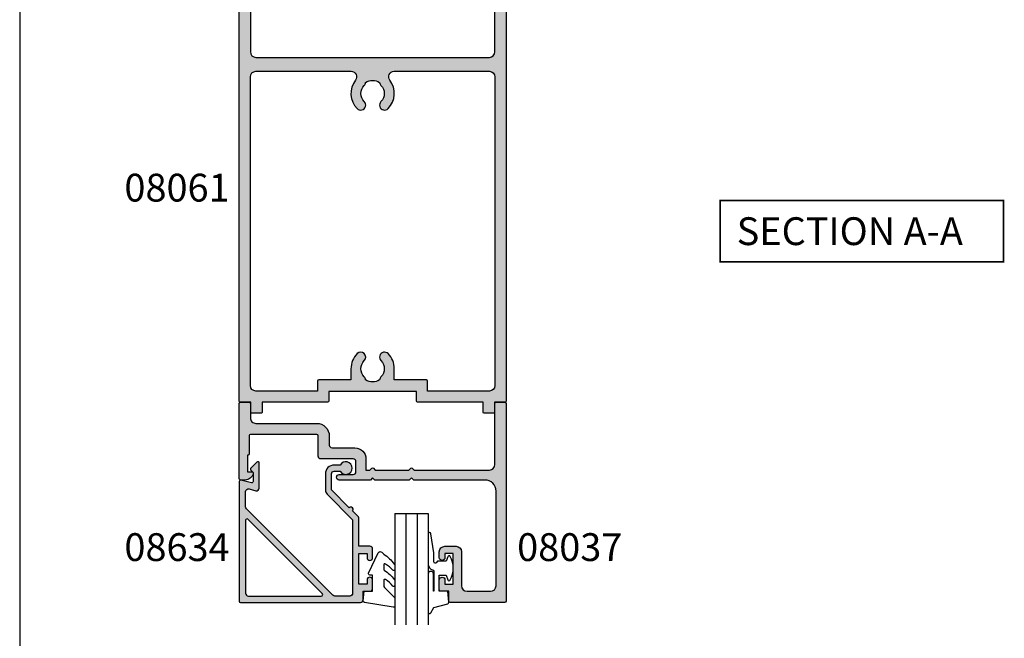
# Model space of a CAD drawing. Units: millimetres. Extents: x 0 to 354, y 0 to 482.
# Drawn here: x 0 to 177, y 260 to 371 of the extents above; entities that cross this region are included whole.
import ezdxf

# ---------------------------------------------------------------- set-up
doc = ezdxf.new("R2010")
doc.units = ezdxf.units.MM
doc.layers.get('0').update_dxf_attribs({"plot": 0})
for name, color, linetype in [('APL Hatch', 253, 'Continuous'), ('APL Joinery', 2, 'Continuous'), ('APL Notes', 7, 'Continuous')]:
    doc.layers.add(name, color=color, linetype=linetype)
doc.styles.add('Arial-Bold', font='ARIALBD.TTF')

# ---------------------------------------------------------------- blocks, each defined once
blk = doc.blocks.new('a4 specifiers manual')
blk.add_line((-8.078504834e-07, 482.0000001108869), (-8.078504834e-07, 1.108869583e-07))
blk = doc.blocks.new('08037', base_point=(-0.5, 0))
at = {"layer": 'APL Hatch'}
h = blk.add_hatch(color=256, dxfattribs=at)
edge = h.paths.add_edge_path()
edge.add_arc((-47.47474487139991, 12.49999999999999), 1.500000000000008, 11.53695903280042, 90.00000000000055)
edge.add_line((-47.47474487139993, 14), (-48.25, 14))
edge.add_arc((-48.25, 13.75), 0.25, 90, 180)
edge.add_line((-48.5, 13.75), (-48.5, 0.25))
edge.add_arc((-48.25, 0.25), 0.25, 180, 270)
edge.add_line((-48.25, 0), (-46.74999999999999, 0))
edge.add_arc((-46.74999999999999, 0.25), 0.25, 270, 360)
edge.add_line((-46.5, 0.25), (-46.5, 2.800000000000068))
edge.add_arc((-45.49999999999999, 2.800000000000068), 1, 90, 180, ccw=False)
edge.add_line((-45.49999999999999, 3.800000000000068), (-34.54999999999996, 3.800000000000068))
edge.add_arc((-34.54999999999996, 6.050000000000068), 2.25, 270, 360)
edge.add_line((-32.29999999999995, 6.050000000000068), (-32.29999999999995, 7.700000000000045))
edge.add_arc((-31.79999999999996, 7.700000000000045), 0.5, 90, 180, ccw=False)
edge.add_line((-31.79999999999996, 8.200000000000045), (-27.69999999999993, 8.200000000000045))
edge.add_arc((-27.69999999999993, 10.20000000000004), 2, 270, 360)
edge.add_line((-25.69999999999993, 10.20000000000004), (-25.69999999999993, 12.20000000000004))
edge.add_line((-25.69999999999993, 12.20000000000004), (-24.98284271247462, 12.20000000000004))
edge.add_line((-24.98284271247462, 12.20000000000004), (-24.64142135623735, 11.85857864376277))
edge.add_arc((-24.50000000000001, 12.00000000000009), 0.2000000000000222, 224.9999999999978, 314.9999999999906)
edge.add_line((-24.35857864376271, 11.85857864376274), (-24.01715728752544, 12.20000000000004))
edge.add_line((-24.01715728752544, 12.20000000000004), (-17.98284271247462, 12.20000000000004))
edge.add_line((-17.98284271247462, 12.20000000000004), (-17.64142135623734, 11.85857864376277))
edge.add_arc((-17.50000000000001, 12.00000000000009), 0.2000000000000222, 224.9999999999978, 314.9999999999906)
edge.add_line((-17.35857864376271, 11.85857864376274), (-17.01715728752543, 12.20000000000004))
edge.add_line((-17.01715728752543, 12.20000000000004), (-3.5, 12.20000000000004))
edge.add_arc((-3.5, 11.20000000000004), 1, 0, 90, ccw=False)
edge.add_line((-2.5, 11.20000000000004), (-2.5, 0.25))
edge.add_arc((-2.25, 0.25), 0.25, 180, 270)
edge.add_line((-2.25, 0), (-0.75, 0))
edge.add_arc((-0.75, 0.25), 0.25, 270, 360)
edge.add_line((-0.5, 0.25), (-0.5, 35.75))
edge.add_arc((-0.75, 35.75), 0.25, 0, 90)
edge.add_line((-0.75, 36), (-10.54999999999995, 36))
edge.add_arc((-10.54999999999995, 35.75), 0.25, 90, 180)
edge.add_line((-10.79999999999995, 35.75), (-10.79999999999995, 34))
edge.add_line((-10.79999999999995, 34), (-12.25, 34))
edge.add_arc((-12.25, 33.75), 0.25, 90, 180)
edge.add_line((-12.5, 33.75), (-12.5, 31.95000000000005))
edge.add_arc((-12, 31.95000000000005), 0.5, 180, 360)
edge.add_line((-11.5, 31.95000000000005), (-11.5, 32.70000000000005))
edge.add_line((-11.5, 32.70000000000005), (-10, 32.70000000000005))
edge.add_line((-10, 32.70000000000005), (-10, 27.20000000000005))
edge.add_line((-10, 27.20000000000005), (-11.5, 27.20000000000005))
edge.add_line((-11.5, 27.20000000000005), (-11.5, 27.95000000000005))
edge.add_arc((-12, 27.95000000000005), 0.5, 0, 180)
edge.add_line((-12.5, 27.95000000000005), (-12.5, 26.90000000000009))
edge.add_arc((-11.5, 26.90000000000009), 1, 180, 270)
edge.add_line((-11.5, 25.90000000000009), (-9.5, 25.90000000000009))
edge.add_arc((-9.5, 26.90000000000009), 1, 270, 360)
edge.add_line((-8.5, 26.90000000000009), (-8.5, 33))
edge.add_arc((-7.5, 33), 1, 90, 180, ccw=False)
edge.add_line((-7.5, 34), (-3.299999999999954, 34))
edge.add_arc((-3.299999999999954, 33), 1, 0, 90, ccw=False)
edge.add_line((-2.299999999999954, 33), (-2.299999999999954, 16))
edge.add_arc((-4.299999999999954, 16), 2, -90, 0, ccw=False)
edge.add_line((-4.299999999999954, 14), (-17.09999999999991, 14))
edge.add_line((-17.09999999999991, 14), (-17.5, 13.60000000000002))
edge.add_line((-17.5, 13.60000000000002), (-17.89999999999986, 14))
edge.add_line((-17.89999999999986, 14), (-24.09999999999991, 14))
edge.add_line((-24.09999999999991, 14), (-24.5, 13.60000000000002))
edge.add_line((-24.5, 13.60000000000002), (-24.89999999999986, 14))
edge.add_line((-24.89999999999986, 14), (-30.5, 14))
edge.add_arc((-30.5, 13.5), 0.5, 90, 270)
edge.add_line((-30.5, 13), (-28, 13))
edge.add_arc((-28, 12.5), 0.5, 0, 90, ccw=False)
edge.add_line((-27.5, 12.5), (-27.5, 10.70000000000004))
edge.add_arc((-28, 10.70000000000004), 0.5, -90, 0, ccw=False)
edge.add_line((-28, 10.20000000000004), (-33.79999999999995, 10.20000000000004))
edge.add_arc((-33.79999999999995, 9.700000000000045), 0.5, 90, 180)
edge.add_line((-34.29999999999996, 9.700000000000045), (-34.29999999999996, 6.050000000000068))
edge.add_arc((-34.54999999999996, 6.050000000000068), 0.25, -90, 0, ccw=False)
edge.add_line((-34.54999999999996, 5.800000000000068), (-46.5, 5.799999999999982))
edge.add_arc((-46.49999999999994, 5.999999999999971), 0.1999999999999886, 179.9999999999919, 269.99999999998374, ccw=False)
edge.add_line((-46.69999999999993, 6), (-46.69999999999999, 9.300000000000011))
edge.add_arc((-46.89999999999997, 9.300000000000011), 0.1999999999999886, 0, 90)
edge.add_line((-46.89999999999997, 9.5), (-47, 9.5))
edge.add_line((-47, 9.5), (-47, 12.5))
edge.add_line((-47, 12.5), (-46.25, 12.5))
edge.add_arc((-46.25000000000398, 12.74999999999646), 0.2499999999964579, 270.0000000009135, 371.5369590337173)
at = {"layer": 'APL Joinery', "ltscale": 2}
blk.add_lwpolyline([(-46.00505102572992, 12.7999999999996, 0.3563939586926771), (-47.47474487139993, 14), (-48.25, 14, 0.4142135623730951), (-48.5, 13.75), (-48.5, 0.25, 0.4142135623730951), (-48.25, 0), (-46.74999999999999, 0, 0.4142135623730951), (-46.5, 0.25), (-46.5, 2.800000000000068, -0.4142135623730951), (-45.49999999999999, 3.800000000000068), (-34.54999999999996, 3.800000000000068, 0.4142135623730951), (-32.29999999999995, 6.050000000000068), (-32.29999999999995, 7.700000000000045, -0.4142135623730951), (-31.79999999999996, 8.200000000000045), (-27.69999999999993, 8.200000000000045, 0.4142135623730951), (-25.69999999999993, 10.20000000000004), (-25.69999999999993, 12.20000000000004), (-24.98284271247462, 12.20000000000004), (-24.64142135623735, 11.85857864376277, 0.4142135623730597), (-24.35857864376271, 11.85857864376274), (-24.01715728752544, 12.20000000000004), (-17.98284271247462, 12.20000000000004), (-17.64142135623734, 11.85857864376277, 0.4142135623730597), (-17.35857864376271, 11.85857864376274), (-17.01715728752543, 12.20000000000004), (-3.5, 12.20000000000004, -0.4142135623730951), (-2.5, 11.20000000000004), (-2.5, 0.25, 0.4142135623730951), (-2.25, 0), (-0.75, 0, 0.4142135623730951), (-0.5, 0.25), (-0.5, 35.75, 0.4142135623730951), (-0.75, 36), (-10.54999999999995, 36, 0.4142135623730951), (-10.79999999999995, 35.75), (-10.79999999999995, 34), (-12.25, 34, 0.4142135623730951), (-12.5, 33.75), (-12.5, 31.95000000000005, 0.9999999999999998), (-11.5, 31.95000000000005), (-11.5, 32.70000000000005), (-10, 32.70000000000005), (-10, 27.20000000000005), (-11.5, 27.20000000000005), (-11.5, 27.95000000000005, 0.9999999999999998), (-12.5, 27.95000000000005), (-12.5, 26.90000000000009, 0.4142135623730951), (-11.5, 25.90000000000009), (-9.5, 25.90000000000009, 0.4142135623730951), (-8.5, 26.90000000000009), (-8.5, 33, -0.4142135623730951), (-7.5, 34), (-3.299999999999954, 34, -0.4142135623730951), (-2.299999999999954, 33), (-2.299999999999954, 16, -0.4142135623730951), (-4.299999999999954, 14), (-17.09999999999991, 14), (-17.5, 13.60000000000002), (-17.89999999999986, 14), (-24.09999999999991, 14), (-24.5, 13.60000000000002), (-24.89999999999986, 14), (-30.5, 14, 0.9999999999999998), (-30.5, 13), (-28, 13, -0.4142135623730951), (-27.5, 12.5), (-27.5, 10.70000000000004, -0.4142135623730951), (-28, 10.20000000000004), (-33.79999999999995, 10.20000000000004, 0.4142135623730951), (-34.29999999999996, 9.700000000000045), (-34.29999999999996, 6.050000000000068, -0.4142135623730951), (-34.54999999999996, 5.800000000000068), (-46.5, 5.799999999999982, -0.4142135623730534), (-46.69999999999993, 6), (-46.69999999999999, 9.300000000000011, 0.4142135623730951), (-46.89999999999997, 9.5), (-47, 9.5), (-47, 12.5), (-46.25, 12.5, 0.4744978678080163)], format="xyb", close=True, dxfattribs=at)
blk = doc.blocks.new('08061')
at = {"layer": 'APL Hatch'}
h = blk.add_hatch(color=256, dxfattribs=at)
edge = h.paths.add_edge_path(flags=16)
edge.add_line((-46, 97), (-46, 41.5))
edge.add_arc((-45, 41.5), 1, 180, 270)
edge.add_line((-45, 40.49999999999999), (-27.88026361955703, 40.49999961935646))
edge.add_arc((-27.88026361955717, 41.49999961935654), 1.000000000000085, 270.0000000000081, 397.637441322342)
edge.add_arc((-23.99999889554083, 44.49224721465212), 3.899999999999685, 135.7799555723135, 217.6374413223285, ccw=False)
edge.add_arc((-26.14999889554065, 46.58449480994307), 0.8999999999996926, -44.22004442768042, 135.7799555723198, ccw=False)
edge.add_arc((-23.99999889554059, 44.4922472146528), 2.099999999999997, 135.779955572326, 224.22004442769)
edge.add_arc((-26.1499988955407, 42.39999961936227), 0.8999999999999072, 6.779204016991514, 44.2200444276524, ccw=False)
edge.add_arc((-23.99999889554046, 44.49224721465308), 2.35000000000059, 237.683718614824, 302.3162813851744)
edge.add_arc((-21.84999889554024, 42.39999961936255), 0.8999999999999012, 135.7799555723726, 173.2207959830281, ccw=False)
edge.add_arc((-23.99999889554077, 44.49224721465214), 2.099999999999666, 315.7799555723256, 404.2200444276903)
edge.add_arc((-21.84999889554094, 46.58449480994306), 0.9000000000003179, 44.22004442768173, 224.2200444276819, ccw=False)
edge.add_arc((-23.99999889554085, 44.49224721465262), 3.900000000000018, -37.63744132233461, 44.22004442768048, ccw=False)
edge.add_arc((-20.11973417152457, 41.49999961935657), 0.9999999999999984, 142.3625586776587, 270)
edge.add_line((-20.11973417152457, 40.49999961935657), (-3, 40.49999999999999))
edge.add_arc((-3, 41.5), 1, 270, 360)
edge.add_line((-2, 41.5), (-2, 97))
edge.add_arc((-3, 97), 1, 0, 90)
edge.add_line((-3, 98), (-14.09999999999555, 97.99999999999588))
edge.add_line((-14.09999999999555, 97.99999999999588), (-14.1000000000008, 96.19999999999428))
edge.add_arc((-14.3000000000008, 96.19999999999484), 0.2000000000000028, 270.000000000001, 359.9999999998331, ccw=False)
edge.add_line((-14.3000000000008, 95.99999999999484), (-20.09999999999584, 95.99999999999484))
edge.add_line((-20.09999999999584, 95.99999999999484), (-20.09999999999584, 93.99224579811232))
edge.add_arc((-23.99999999999552, 93.99224579811232), 3.899999999999682, -44.22004442768639, 0, ccw=False)
edge.add_arc((-21.84999999999571, 91.89999820282137), 0.8999999999996827, 135.7799555723198, 315.77995557232043, ccw=False)
edge.add_arc((-23.99999999999577, 93.99224579811164), 2.100000000000003, 315.7799555723259, 404.2200444276899)
edge.add_arc((-21.84999999999565, 96.08449339340216), 0.8999999999999124, 186.7792040169905, 224.2200444276515, ccw=False)
edge.add_arc((-23.9999999999959, 93.99224579811136), 2.3500000000006, 57.68371861482425, 122.3162813851745)
edge.add_arc((-26.1499999999961, 96.08449339340189), 0.8999999999998809, 315.77995557237193, 353.2207959830275, ccw=False)
edge.add_arc((-23.99999999999558, 93.9922457981123), 2.099999999999668, 135.7799555723257, 224.2200444276904)
edge.add_arc((-26.14999999999542, 91.89999820282137), 0.9000000000003179, -135.77995557231822, 44.2200444276819, ccw=False)
edge.add_arc((-23.9999999999955, 93.9922457981118), 3.90000000000002, 179.9999999999998, 224.2200444276804, ccw=False)
edge.add_line((-27.89999999999553, 93.99224579811182), (-27.89999999999553, 95.99999999999481))
edge.add_line((-27.89999999999553, 95.99999999999481), (-33.69999999999553, 95.99999999999582))
edge.add_arc((-33.69999999999547, 96.19999999999585), 0.200000000000017, 180.0000000000041, 269.99999999998374, ccw=False)
edge.add_line((-33.89999999999549, 96.19999999999582), (-33.89999999999549, 97.99999999999588))
edge.add_line((-33.89999999999549, 97.99999999999588), (-45, 98))
edge.add_arc((-45, 97), 1, 90, 180)
edge = h.paths.add_edge_path()
edge.add_line((-45.50000000000046, 4.616025403800009), (-46, 4.616025403800009))
edge.add_line((-46, 4.616025403800009), (-46, 37))
edge.add_arc((-45, 37), 1, 90, 180, ccw=False)
edge.add_line((-45, 38), (-3, 38))
edge.add_arc((-3, 37), 1, 0, 90, ccw=False)
edge.add_line((-2, 37), (-2, 4.616025403800009))
edge.add_line((-2, 4.616025403800009), (-2.499999999999545, 4.616025403800009))
edge.add_arc((-2.499999999976923, 4.366025403813321), 0.249999999986688, 90.00000000518445, 210.0000000052843)
edge.add_line((-2.716506350899976, 4.241025403800009), (-2, 3.000000000000014))
edge.add_line((-2, 3.000000000000014), (-2, 0.2000000000000028))
edge.add_arc((-1.799999999999968, 0.2000000000000455), 0.2000000000000313, 180.0000000000122, 270.0000000000041)
edge.add_line((-1.799999999999954, 1.42e-14), (-0.2000000000000455, 0))
edge.add_arc((-0.2000000000000313, 0.2000000000000313), 0.2000000000000313, 269.9999999999959, 359.9999999999919)
edge.add_line((0, 0.2000000000000028), (0, 99.80000000000003))
edge.add_arc((-0.2000000000002018, 99.7999999999998), 0.2000000000002018, 6.10666e-11, 89.99999999995521)
edge.add_line((-0.2000000000000455, 100), (-2.100000000000022, 100))
edge.add_line((-2.100000000000022, 100), (-2.099999999999909, 101.8))
edge.add_arc((-2.30000000000011, 101.7999999999998), 0.2000000000002018, 6.10666e-11, 89.99999999995521)
edge.add_line((-2.299999999999954, 102), (-3.899999999999977, 102))
edge.add_arc((-3.899999999999991, 101.8), 0.2000000000000313, 89.99999999999594, 179.9999999999878)
edge.add_line((-4.100000000000022, 101.8), (-4.100000000000022, 100))
edge.add_line((-4.100000000000022, 100), (-15.89999999999562, 99.99999999999594))
edge.add_arc((-15.89999999999555, 99.79999999999593), 0.2000000000000028, 90.00000000002088, 180)
edge.add_line((-16.09999999999555, 99.79999999999593), (-16.09999999999555, 98.09224759528902))
edge.add_line((-16.09999999999555, 98.09224759528902), (-31.8999999999955, 98.09224759529585))
edge.add_line((-31.8999999999955, 98.09224759529585), (-31.8999999999955, 99.79999999999595))
edge.add_arc((-32.0999999999955, 99.79999999999595), 0.1999999999999993, 0, 89.99999999997966)
edge.add_line((-32.09999999999542, 99.99999999999594), (-43.89999999999997, 100))
edge.add_line((-43.89999999999997, 100), (-43.89999999999997, 101.8))
edge.add_arc((-44.10000000000001, 101.8), 0.2000000000000313, 1.22133e-11, 89.99999999990636)
edge.add_line((-44.09999999999968, 102), (-45.70000000000004, 102))
edge.add_arc((-45.70000000000006, 101.8), 0.2000000000000313, 89.99999999999594, 179.9999999999878)
edge.add_line((-45.90000000000009, 101.8), (-45.89999999999998, 100))
edge.add_line((-45.89999999999998, 100), (-47.79999999999995, 100))
edge.add_arc((-47.79999999999996, 99.79999999999995), 0.2000000000000313, 89.99999999999594, 179.9999999999878)
edge.add_line((-48, 99.80000000000003), (-48, 0.2000000000000028))
edge.add_arc((-47.79999999999996, 0.2000000000000313), 0.2000000000000313, 180.0000000000081, 270.0000000000041)
edge.add_line((-47.79999999999995, 0), (-46.20000000000004, 1.42e-14))
edge.add_arc((-46.20000000000003, 0.2000000000000455), 0.2000000000000313, 269.9999999999959, 359.9999999999878)
edge.add_line((-46, 0.2000000000000028), (-46, 3.000000000000014))
edge.add_line((-46, 3.000000000000014), (-45.28349364899997, 4.241025403800009))
edge.add_arc((-45.49999999997305, 4.366025403784439), 0.2500000000155691, 330.0000000061807, 450.0000000062792)
at = {"layer": 'APL Joinery'}
for points in [[(-45.50000000000046, 4.616025403800009), (-46, 4.616025403800009), (-46, 37, -0.4142135623730951), (-45, 38), (-3, 38, -0.4142135623730951), (-2, 37), (-2, 4.616025403800009), (-2.499999999999545, 4.616025403800009, 0.5773502691902067), (-2.716506350899976, 4.241025403800009), (-2, 3.000000000000014), (-2, 0.2000000000000028, 0.4142135623730533), (-1.799999999999954, 1.42e-14), (-0.2000000000000456, 0, 0.4142135623730743), (0, 0.2000000000000028), (0, 99.80000000000003, 0.414213562372554), (-0.2000000000000455, 100), (-2.100000000000022, 100), (-2.099999999999909, 101.8, 0.414213562372554), (-2.299999999999954, 102), (-3.899999999999977, 102, 0.4142135623730534), (-4.100000000000022, 101.8), (-4.100000000000022, 100), (-15.89999999999562, 99.99999999999594, 0.4142135623729885), (-16.09999999999555, 99.79999999999593), (-16.09999999999555, 98.09224759528902), (-31.8999999999955, 98.09224759529585), (-31.8999999999955, 99.79999999999595, 0.414213562372991), (-32.09999999999542, 99.99999999999594), (-43.89999999999997, 100), (-43.89999999999997, 101.8, 0.414213562372554), (-44.09999999999968, 102), (-45.70000000000004, 102, 0.4142135623730534), (-45.90000000000009, 101.8), (-45.89999999999998, 100), (-47.79999999999995, 100, 0.4142135623730534), (-48, 99.80000000000003), (-48, 0.2000000000000029, 0.4142135623730743), (-47.79999999999995, 0), (-46.20000000000004, 1.42e-14, 0.4142135623730534), (-46, 0.2000000000000028), (-46, 3.000000000000014), (-45.28349364899997, 4.241025403800009, 0.5773502691901993)], [(-46, 97), (-46, 41.5, 0.4142135623730951), (-45, 40.49999999999999), (-27.88026361955703, 40.49999961935646, 0.6226718666060451), (-27.08837285955385, 42.11066239390689, -0.3731760821528767), (-26.79499889554046, 47.21216908853005, -1.000000000000001), (-25.50499889554084, 45.95682053135609, 0.4062616689884841), (-25.50499889554043, 43.02767389794909, -0.1648355108495973), (-25.25629131897049, 42.50623881919371, 0.2897347765159786), (-22.74370647211048, 42.50623881919367, -0.164835510849573), (-22.49499889554078, 43.02767389794907, 0.4062616689884877), (-22.49499889554119, 45.95682053135563, -1.000000000000001), (-21.2049988955407, 47.21216908853049, -0.373176082152878), (-20.91162493152783, 42.11066239390685, 0.6226718666060896), (-20.11973417152457, 40.49999961935657), (-3, 40.49999999999999, 0.4142135623730951), (-2, 41.5), (-2, 97, 0.4142135623730951), (-3, 98), (-14.09999999999555, 97.99999999999588), (-14.1000000000008, 96.19999999999428, -0.4142135623722366), (-14.3000000000008, 95.99999999999484), (-20.09999999999584, 95.99999999999484), (-20.09999999999584, 93.99224579811232, -0.1953768974546906), (-21.20499999999589, 91.2723239242344, -1.000000000000001), (-22.49499999999553, 92.52767248140835, 0.4062616689884841), (-22.49499999999593, 95.45681911481535, -0.1648355108495973), (-22.74370757656587, 95.97825419357073, 0.2897347765159787), (-25.25629242342588, 95.97825419357078, -0.1648355108495728), (-25.50499999999558, 95.45681911481537, 0.4062616689884877), (-25.50499999999517, 92.52767248140881, -1.000000000000001), (-26.79499999999567, 91.27232392423394, -0.195376897454664), (-27.89999999999553, 93.99224579811182), (-27.89999999999553, 95.99999999999481), (-33.69999999999553, 95.99999999999582, -0.414213562372991), (-33.89999999999549, 96.19999999999582), (-33.89999999999549, 97.99999999999588), (-45, 98, 0.4142135623730951)]]:
    blk.add_lwpolyline(points, format="xyb", close=True, dxfattribs=at)
blk = doc.blocks.new('6Glass', base_point=(101.8368839708302, 399.4111348733001))
at = {"layer": 'APL Joinery', "color": 7}
for p, q in [((89.33688397083029, 412.4111348732999), (95.33688397083029, 412.4111348732999)), ((89.33688397083029, 412.4111348732999), (89.33688397083029, 392.4111348733)), ((95.33688397083029, 412.4111348732999), (95.33688397083029, 392.4111348733))]:
    blk.add_line(p, q, dxfattribs=at)
at = {"layer": 'APL Joinery', "color": 8}
for p, q in [((91.33688397083029, 412.4111348732999), (91.33688397083029, 392.4111348733)), ((93.33688397083029, 412.4111348732999), (93.33688397083029, 392.4111348733))]:
    blk.add_line(p, q, dxfattribs=at)
blk = doc.blocks.new('9010312r', base_point=(399.4634067278245, 339.4121540145172))
at = {"layer": 'APL Joinery', "color": 252, "linetype": 'Continuous', "flags": 128}
blk.add_lwpolyline([(395.7634067278242, 336.2999919725366), (395.7634067278242, 343.1621540145172, -0.7673269879789621), (396.2299130787703, 343.2871540145172), (396.7850145808851, 342.3256900094965), (399.2931562636775, 341.6536354710895, -0.3626955242591878), (399.4775957926651, 341.3914870691883), (399.3134067278246, 339.4121540145172), (397.7634067278242, 339.4121540145172), (397.7634067278242, 336.5121540145171), (399.0135696498364, 336.5121540145171), (399.2752560951169, 337.3376963843301, -0.6640183420487276), (399.7341578851304, 337.3798010733406, -0.250000000000001), (399.7341578851305, 333.1445069556935, -0.6640183420487097), (399.2752560951171, 333.1866116447042), (399.0135696498364, 334.0121540145171), (397.4635696498362, 334.0121540145171), (397.1898787608678, 334.2858449034854, 0.6681785464135807), (396.7631020655712, 334.1090682714504), (396.7631016544432, 332.4843569389277), (396.2607415896308, 329.0715154000631, -0.9294717386060577), (395.7634067278242, 329.1079223518048), (395.7634067278242, 334.5749919747145, -0.3563939586926081), (396.5634067278242, 335.5547878718279, 0.3563939586925715), (396.7634067278242, 335.7997368461061), (396.7634067278242, 339.3871540145172, 0.9999999999999998), (396.7134067278242, 339.3871540145172), (396.7134067278242, 336.2999919725366, -0.9999999999999998), (395.76340673218, 336.2999919725366)], format="xyb", dxfattribs=at)
blk = doc.blocks.new('9010240l', base_point=(121.7743665915091, 318.4609762649906))
at = {"layer": 'APL Joinery', "color": 252, "linetype": 'Continuous', "flags": 128}
blk.add_lwpolyline([(125.4743665915089, 314.4561557475136, -0.2835524870706119), (125.639679738777, 314.7242218805875, 0.0902645523985048), (127.3754845981152, 316.3445044937532, 0.161319204780224), (127.4743665871533, 316.6430079967175), (127.4743665871533, 317.3876867032266, 0.7182204474982408), (127.1151731138881, 317.5087546100796, -0.1023621877757452), (125.7724514164482, 316.3391728353994, -0.5736819561067553), (125.4743665915088, 316.5134696142469), (125.4743665915089, 317.4272819212232, -0.2007459679516776), (125.6233155046325, 317.7833200293), (127.3629395678818, 319.4985772006699, 0.1718314268301038), (127.4743665871533, 319.8132373961948), (127.4743665871533, 321.0651669139914, 0.4607623830565128), (127.1854567012142, 321.3121203929631), (121.9854567055696, 320.4579297439622, 0.39414290722904), (121.7753179169858, 320.1891873293035), (121.9265167932934, 318.4609762649903), (123.4743665871533, 318.4609762649903), (123.4743665871533, 315.5609762649902), (122.9743665871533, 315.5609762649902, 0.5486826681767499), (122.7478103958356, 315.2052772007768), (124.4491917600105, 311.5585232326624, 0.5205046449868777), (125.12771125539, 311.4389506414458), (125.4743665915089, 311.7856059775647, 0.0847796409423414), (127.3739886902729, 313.5798636206071, 0.1626006128156405), (127.4743665871533, 313.880366823083), (127.4743665871533, 314.5348039882088, 0.6868018179313476), (127.1259119882316, 314.668823509395, -0.0728137603887277), (125.7781723137974, 313.554024525722, -0.5847457288354972), (125.4743665915089, 313.7249758989839)], format="xyb", close=True, dxfattribs=at)
blk = doc.blocks.new('08634', base_point=(130.5887203063604, 627.9224932246809))
at = {"layer": 'APL Hatch'}
h = blk.add_hatch(color=256, dxfattribs=at)
edge = h.paths.add_edge_path()
edge.add_line((150.3916640315127, 632.8948020312233), (147.1887203063604, 629.6918583060708))
edge.add_line((147.1887203063604, 629.6918583060708), (147.1887203063604, 626.8224932246814))
edge.add_arc((147.6887203063604, 626.8224932246814), 0.5, 180, 270)
edge.add_line((147.6887203063604, 626.3224932246814), (148.728769812524, 626.3224932246811))
edge.add_arc((149.7387203063602, 625.7724932246815), 1.149999999999796, -151.4281218576499, 151.4281218577076, ccw=False)
edge.add_line((148.7287698125246, 625.2224932246808), (147.6887203063601, 625.2224932246814))
edge.add_arc((147.6887203063604, 626.8224932246814), 1.599999999999909, 180, 269.99999999998784, ccw=False)
edge.add_line((146.0887203063605, 626.8224932246814), (146.0887203063604, 629.6918583060708))
edge.add_arc((147.1887203063605, 629.6918583060708), 1.100000000000022, 135.0000000000021, 180, ccw=False)
edge.add_line((146.4109028470552, 630.469675765376), (150.9887203063603, 635.0474932246814))
edge.add_line((150.9887203063603, 635.0474932246814), (150.9887203063604, 648.2724932246809))
edge.add_arc((150.4887203063604, 648.2724932246809), 0.5, 0, 90)
edge.add_line((150.4887203063604, 648.7724932246809), (147.7943552249707, 648.7724932246809))
edge.add_arc((147.7943552249708, 648.2724932246809), 0.5, 90.00000000000651, 135.0000000000092)
edge.add_line((147.4408018343775, 648.626046615274), (131.885166915767, 633.0704116966638))
edge.add_arc((132.2387203063603, 632.7168583060705), 0.5000000000000643, 134.9999999999977, 180)
edge.add_line((131.7387203063602, 632.7168583060705), (131.7387203063602, 629.9970087466586))
edge.add_arc((132.2387203063603, 629.9970087466586), 0.5000000000000285, 180, 285.0000000000039)
edge.add_line((132.3681298289115, 629.514045833514), (133.5593107838089, 629.8332218084182))
edge.add_arc((133.6887203063602, 629.3502588952736), 0.5000000000000446, 0, 105.0000000000133, ccw=False)
edge.add_line((134.1887203063603, 629.3502588952736), (134.1887203063603, 624.8653864434875))
edge.add_arc((133.9387203063603, 624.8653864434875), 0.2500000000000284, -134.99999999999528, 0, ccw=False)
edge.add_line((133.7619436110636, 624.6886097481909), (132.6619436110651, 625.7886097481896))
edge.add_arc((132.8387203063602, 625.965386443486), 0.2499999999988163, 135.0000000002027, 225.0000000002073, ccw=False)
edge.add_line((132.6619436110638, 626.1421631387813), (133.0887203063604, 626.5689398340778))
edge.add_line((133.0887203063604, 626.5689398340778), (133.0887203063602, 628.190753519338))
edge.add_arc((132.8387203063603, 628.190753519338), 0.25, 0, 104.9999999999944)
edge.add_line((132.7740155450847, 628.4322349759104), (130.9034250676359, 627.9310117681085))
edge.add_arc((130.8387203063603, 628.1724932246808), 0.2500000000000003, 180, 284.99999999999443, ccw=False)
edge.add_line((130.5887203063603, 628.1724932246808), (130.5887203063604, 649.6724932246811))
edge.add_arc((130.8387203063604, 649.6724932246811), 0.25, 90, 180, ccw=False)
edge.add_line((130.8387203063604, 649.9224932246811), (152.3887203063601, 649.9224932246811))
edge.add_arc((152.3887203063602, 649.4224932246813), 0.4999999999998864, 1.3017142919125035e-11, 90.00000000001302, ccw=False)
edge.add_line((152.8887203063601, 649.4224932246813), (152.8887203063601, 647.9224932246811))
edge.add_line((152.8887203063601, 647.9224932246811), (154.0887203063604, 647.9224932246808))
edge.add_arc((154.0887203063605, 647.422493224681), 0.4999999999998864, 1.3017142919125035e-11, 90.00000000001302, ccw=False)
edge.add_line((154.5887203063604, 647.4224932246811), (154.5887203063604, 645.8724932246812))
edge.add_arc((154.0887203063604, 645.8724932246812), 0.5, -179.99999999998693, 0, ccw=False)
edge.add_line((153.5887203063604, 645.872493224681), (153.5887203063604, 646.622493224681))
edge.add_line((153.5887203063604, 646.622493224681), (152.0887203063604, 646.6224932246811))
edge.add_line((152.0887203063604, 646.6224932246811), (152.0887203063604, 641.1224932246811))
edge.add_line((152.0887203063604, 641.1224932246811), (153.5887203063604, 641.122493224681))
edge.add_line((153.5887203063604, 641.122493224681), (153.5887203063604, 641.872493224681))
edge.add_arc((154.0887203063604, 641.8724932246812), 0.5, 1.3017142919125035e-11, 180.000000000013, ccw=False)
edge.add_line((154.5887203063604, 641.8724932246813), (154.5887203063604, 640.3224932246812))
edge.add_arc((154.0887203063603, 640.3224932246812), 0.5000000000001137, -89.99999999998698, 0, ccw=False)
edge.add_line((154.0887203063604, 639.8224932246811), (152.0887203063604, 639.8224932246811))
edge.add_line((152.0887203063604, 639.8224932246811), (152.0887203063604, 634.6747010185456))
edge.add_arc((151.8887203063604, 634.6747010185456), 0.1999999999999886, -45, 0, ccw=False)
edge.add_line((152.0301416625977, 634.5332796623082), (150.9573494564619, 633.4604874561725))
edge.add_arc((150.6745067439873, 633.1776447436979), 0.4000000000000193, -135.00000000000568, 45.00000000001148, ccw=False)
edge = h.paths.add_edge_path(flags=16)
edge.add_line((131.7387203063604, 635.1538640745794), (131.7387203063604, 648.272493224681))
edge.add_arc((132.2387203063604, 648.272493224681), 0.5, 90, 180, ccw=False)
edge.add_line((132.2387203063604, 648.7724932246812), (145.3573494564619, 648.7724932246809))
edge.add_arc((145.3573494564619, 648.5224932246809), 0.25, -45.000000000004604, 89.99999999999352, ccw=False)
edge.add_line((145.5341261517585, 648.3457165293843), (132.1654970016569, 634.9770873792827))
edge.add_arc((131.9887203063603, 635.1538640745792), 0.2499999999998814, 179.999999999974, 315, ccw=False)
at = {"layer": 'APL Joinery'}
for points in [[(150.3916640315127, 632.8948020312233), (147.1887203063604, 629.6918583060708), (147.1887203063604, 626.8224932246814, 0.4142135623730951), (147.6887203063604, 626.3224932246814), (148.728769812524, 626.3224932246811, -3.927182716063954), (148.7287698125246, 625.2224932246808), (147.6887203063601, 625.2224932246814, -0.4142135623730379), (146.0887203063605, 626.8224932246814), (146.0887203063604, 629.6918583060708, -0.1989123673796497), (146.4109028470552, 630.469675765376), (150.9887203063603, 635.0474932246814), (150.9887203063604, 648.2724932246809, 0.4142135623730951), (150.4887203063604, 648.7724932246809), (147.7943552249707, 648.7724932246809, 0.1989123673796702), (147.4408018343775, 648.626046615274), (131.885166915767, 633.0704116966638, 0.198912367379658), (131.7387203063602, 632.7168583060705), (131.7387203063602, 629.9970087466586, 0.4931454260313253), (132.3681298289115, 629.514045833514), (133.5593107838089, 629.8332218084182, -0.4931454260313765), (134.1887203063603, 629.3502588952736), (134.1887203063603, 624.8653864434875, -0.6681786379192698), (133.7619436110636, 624.6886097481909), (132.6619436110651, 625.7886097481896, -0.4142135623731186), (132.6619436110638, 626.1421631387813), (133.0887203063604, 626.5689398340778), (133.0887203063602, 628.190753519338, 0.493145426031274), (132.7740155450847, 628.4322349759104), (130.9034250676359, 627.9310117681085, -0.4931454260313082), (130.5887203063603, 628.1724932246808), (130.5887203063604, 649.6724932246811, -0.4142135623730951), (130.8387203063604, 649.9224932246811), (152.3887203063601, 649.9224932246811, -0.4142135623730951), (152.8887203063601, 649.4224932246813), (152.8887203063601, 647.9224932246811), (154.0887203063604, 647.9224932246808, -0.4142135623730951), (154.5887203063604, 647.4224932246811), (154.5887203063604, 645.8724932246812, -0.9999999999998861), (153.5887203063604, 645.872493224681), (153.5887203063604, 646.622493224681), (152.0887203063604, 646.6224932246811), (152.0887203063604, 641.1224932246811), (153.5887203063604, 641.122493224681), (153.5887203063604, 641.872493224681, -0.9999999999999998), (154.5887203063604, 641.8724932246813), (154.5887203063604, 640.3224932246812, -0.4142135623730284), (154.0887203063604, 639.8224932246811), (152.0887203063604, 639.8224932246811), (152.0887203063604, 634.6747010185456, -0.198912367379658), (152.0301416625977, 634.5332796623082), (150.9573494564619, 633.4604874561725, -1.00000000000015)], [(131.7387203063604, 635.1538640745794), (131.7387203063604, 648.272493224681, -0.4142135623730951), (132.2387203063604, 648.7724932246812), (145.3573494564619, 648.7724932246809, -0.6681786379192989), (145.5341261517585, 648.3457165293843), (132.1654970016569, 634.9770873792827, -0.66817863791934)]]:
    blk.add_lwpolyline(points, format="xyb", close=True, dxfattribs=at)
blk = doc.blocks.new('08634glaze')
at = {"layer": 'APL Joinery', "extrusion": (0, 0, -1), "zscale": -2, "rotation": 90}
blk.add_blockref('9010312r', (-20, 37.70000000000027), dxfattribs=at)
at = {"layer": 'APL Joinery', "ltscale": 3, "rotation": 90}
blk.add_blockref('6Glass', (18.99999999999994, 40.50000225423514), dxfattribs=at)
at = {"layer": 'APL Joinery', "ltscale": 3, "extrusion": (0, 0, -1), "zscale": -1, "rotation": 90}
blk.add_blockref('9010240l', (-19.99999999999971, 22.30000000000015), dxfattribs=at)
at = {"layer": 'APL Joinery', "ltscale": 3, "xscale": -1, "rotation": 270}
blk.add_blockref('08634', (0, 0), dxfattribs=at)

msp = doc.modelspace()

# ---------------------------------------------------------------- linework, layer by layer
at = {"layer": 'APL Notes', "const_width": 0.3}
msp.add_lwpolyline([(176.9999991921495, 327.250000110887), (176.9999991921495, 338.250000110887), (125.9999991921495, 338.250000110887), (125.9999991921495, 327.250000110887)], close=True, dxfattribs=at)

# ---------------------------------------------------------------- block references
msp.add_blockref('a4 specifiers manual', (0, 0))
at = {"layer": 'APL Joinery', "ltscale": 3, "xscale": -1, "rotation": 180}
for name, p in [('08061', (87.49999919214955, 402.0000001108869)), ('08037', (87.49999919214943, 302.0000001108869))]:
    msp.add_blockref(name, p, dxfattribs=at)
at = {"layer": 'APL Joinery', "rotation": 270}
msp.add_blockref('08634glaze', (39.49983627013729, 288.000000110887), dxfattribs=at)

# ---------------------------------------------------------------- texts
at = {"layer": 'APL Notes', "style": 'Arial-Bold'}
for s, p in [('08061', (18.84166610642714, 338.0796892022538)), ('SECTION A-A', (128.9999991921495, 330.250000110887)), ('08634', (18.84166610642714, 273.4442450719862)), ('08037', (89.49999919214945, 273.4442450719862))]:
    msp.add_text(s, height=5, dxfattribs=at).set_placement(p)

doc.saveas('drawing.dxf')
